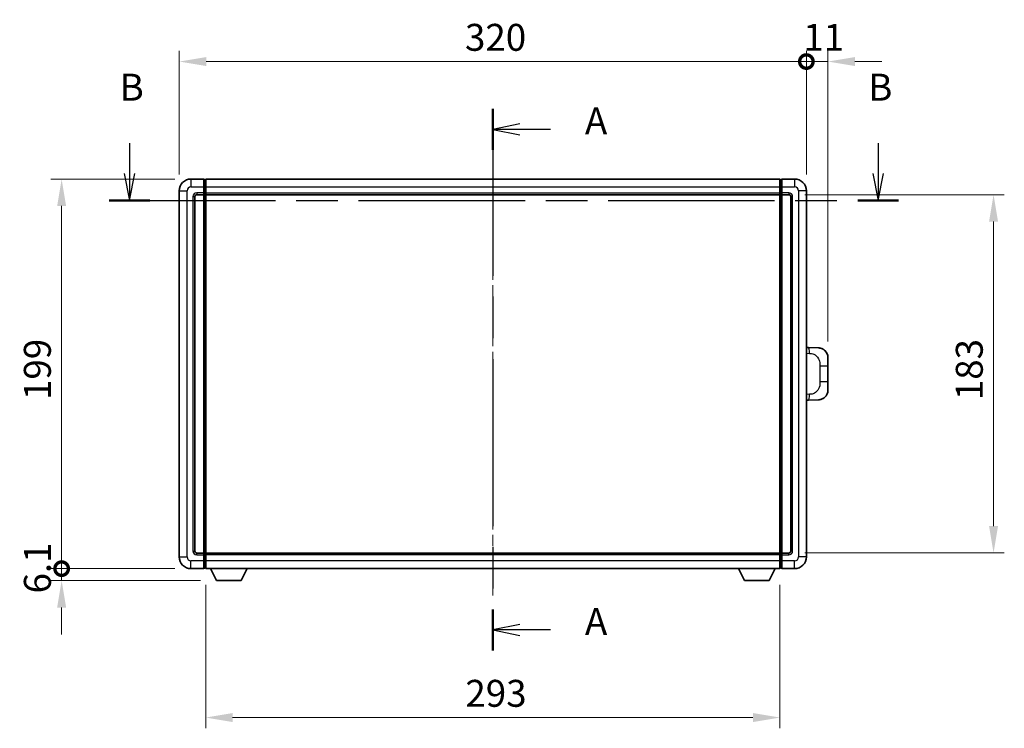
# Model space of a CAD drawing. Units: millimetres. Extents: x 0 to 11214, y 0 to 1546.
# Drawn here: x 2168 to 2671, y 566 to 927 of the extents above; entities that cross this region are included whole.
import ezdxf

# ---------------------------------------------------------------- set-up
doc = ezdxf.new("R2010")
doc.units = ezdxf.units.MM
doc.header["$LTSCALE"] = 4
doc.linetypes.add('CHAIN', pattern=[0.3543, 0.2362, -0.0295, 0.0591, -0.0295])
doc.layers.get('Defpoints').update_dxf_attribs({"lineweight": 25})
for name, color, linetype, lineweight in [('Centerline (ISO)', 131, 'Continuous', 18), ('Dimension (ISO)', 7, 'Continuous', 18), ('Section Line (ISO)', 7, 'CHAIN', 25), ('Visible (ISO)', 7, 'Continuous', 35), ('Visible Narrow (ISO)', 7, 'Continuous', 25)]:
    doc.layers.add(name, color=color, linetype=linetype, lineweight=lineweight)
doc.styles.add('Note Text (TK)', font='txt')
doc.dimstyles.new('Default - Method 1b (TK)', dxfattribs={"dimscale": 4, "dimtxt": 2.5, "dimasz": 2.5, "dimexe": 1, "dimexo": 1.5, "dimgap": 1, "dimtad": 1, "dimtoh": 1, "dimrnd": 1e-08, "dimdsep": 46, "dimtxsty": 'Note Text (TK)', "dimcen": 0.09, "dimdle": 5, "dimclrd": 100, "dimclre": 100, "dimclrt": 7, "dimadec": 1, "dimazin": 1, "dimtfac": 1, "dimtmove": 0, "dimatfit": 3, "dimfxl": 0, "dimtolj": 1, "dimlwd": -1, "dimlwe": -1, "dimarcsym": 0})

# ---------------------------------------------------------------- blocks, each defined once
blk = doc.blocks.new('2dTransSection0')
at = {"layer": 'Section Line (ISO)', "linetype": 'CHAIN', "ltscale": 16.401613}
blk.add_line((166.461, 168.348), (166.461, 118.048), dxfattribs=at)
at = {"layer": 'Section Line (ISO)', "linetype": 'Continuous', "lineweight": 50}
for p, q in [((166.461, 168.348), (166.461, 164.537)), ((166.461, 121.859), (166.461, 118.048))]:
    blk.add_line(p, q, dxfattribs=at)
at = {"layer": 'Section Line (ISO)', "linetype": 'Continuous'}
for p, q in [((168.961, 166.942), (166.461, 166.442)), ((168.961, 166.442), (166.461, 166.442)), ((166.461, 166.442), (168.961, 165.942)), ((171.812, 166.442), (168.961, 166.442)), ((168.961, 120.454), (166.461, 119.954)), ((168.961, 119.954), (166.461, 119.954)), ((166.461, 119.954), (168.961, 119.454)), ((171.812, 119.954), (168.961, 119.954))]:
    blk.add_line(p, q, dxfattribs=at)
at = {"layer": 'Section Line (ISO)', "char_height": 2.5, "attachment_point": 7, "style": 'Note Text (TK)'}
for insert in [(175.009, 165.2), (175.009, 118.711)]:
    blk.add_mtext('A', dxfattribs=dict(at, insert=insert))
blk = doc.blocks.new('2dTransSection1')
at = {"layer": 'Section Line (ISO)', "linetype": 'Continuous'}
for p, q in [((132.763, 165.177), (132.763, 162.33)), ((202.209, 165.177), (202.209, 162.33)), ((132.263, 162.33), (132.763, 159.83)), ((132.763, 162.33), (132.763, 159.83)), ((132.763, 159.83), (133.263, 162.33)), ((201.709, 162.33), (202.209, 159.83)), ((202.209, 162.33), (202.209, 159.83)), ((202.209, 159.83), (202.709, 162.33))]:
    blk.add_line(p, q, dxfattribs=at)
at = {"layer": 'Section Line (ISO)', "linetype": 'CHAIN', "ltscale": 16.334068}
blk.add_line((130.869, 159.83), (204.102, 159.83), dxfattribs=at)
at = {"layer": 'Section Line (ISO)', "linetype": 'Continuous', "lineweight": 50}
for p, q in [((130.869, 159.83), (134.656, 159.83)), ((200.315, 159.83), (204.102, 159.83))]:
    blk.add_line(p, q, dxfattribs=at)
at = {"layer": 'Section Line (ISO)', "char_height": 2.5, "attachment_point": 7, "style": 'Note Text (TK)'}
for insert in [(131.843, 168.33), (201.289, 168.33)]:
    blk.add_mtext('B', dxfattribs=dict(at, insert=insert))
blk = doc.blocks.new('_DotSmall')
at = {"color": 0, "linetype": 'ByBlock', "const_width": 0.5}
blk.add_lwpolyline([(-0.0625, 0, 1), (0.0625, 0, 1)], format="xyb", close=True, dxfattribs=at)
blk = doc.blocks.new('*D55')
at = {"layer": 'Defpoints', "color": 0, "transparency": 16777216}
for p in [(2189.79, 846.07), (2255.79, 846.07), (2255.79, 647.07)]:
    blk.add_point(p, dxfattribs=at)
at = {"layer": 'Dimension (ISO)', "color": 100, "transparency": 16777216}
for p, q in [((2247.54, 846.07), (2184.29, 846.07)), ((2189.79, 647.07), (2189.79, 832.32)), ((2247.54, 647.07), (2184.29, 647.07))]:
    blk.add_line(p, q, dxfattribs=at)
blk.add_solid([(2187.5, 832.32), (2192.08, 832.32), (2189.79, 846.07)], dxfattribs=at)
at = {"layer": 'Dimension (ISO)', "color": 100, "transparency": 16777216, "xscale": 13.75, "yscale": 13.75, "zscale": 13.75, "rotation": 270}
blk.add_blockref('_DotSmall', (2189.79, 647.07), dxfattribs=at)
at = {"layer": 'Dimension (ISO)', "color": 7, "transparency": 16777216, "insert": (2177.41, 733.22), "char_height": 13.75, "attachment_point": 4, "rotation": 90, "style": 'Note Text (TK)'}
blk.add_mtext('\\A1;199', dxfattribs=at)
blk = doc.blocks.new('*D56')
at = {"layer": 'Defpoints', "color": 0, "transparency": 16777216}
for p in [(2189.79, 647.07), (2255.79, 647.07), (2268.84, 640.97)]:
    blk.add_point(p, dxfattribs=at)
at = {"layer": 'Dimension (ISO)', "color": 100, "transparency": 16777216}
for p, q in [((2189.79, 647.07), (2189.79, 660.82)), ((2247.54, 647.07), (2184.29, 647.07)), ((2189.79, 640.97), (2189.79, 647.07)), ((2260.59, 640.97), (2184.29, 640.97)), ((2189.79, 627.22), (2189.79, 613.47))]:
    blk.add_line(p, q, dxfattribs=at)
blk.add_solid([(2187.5, 627.22), (2192.08, 627.22), (2189.79, 640.97)], dxfattribs=at)
at = {"layer": 'Dimension (ISO)', "color": 100, "transparency": 16777216, "xscale": 13.75, "yscale": 13.75, "zscale": 13.75, "rotation": 270}
blk.add_blockref('_DotSmall', (2189.79, 647.07), dxfattribs=at)
at = {"layer": 'Dimension (ISO)', "color": 7, "transparency": 16777216, "insert": (2177.41, 634.41), "char_height": 13.75, "attachment_point": 4, "rotation": 90, "style": 'Note Text (TK)'}
blk.add_mtext('\\A1;6.1', dxfattribs=at)
blk = doc.blocks.new('*D57')
at = {"layer": 'Defpoints', "color": 0, "transparency": 16777216}
for p in [(2569.79, 906.07), (2249.79, 840.07), (2569.79, 840.07)]:
    blk.add_point(p, dxfattribs=at)
at = {"layer": 'Dimension (ISO)', "color": 100, "transparency": 16777216}
for p, q in [((2249.79, 848.32), (2249.79, 911.57)), ((2569.79, 848.32), (2569.79, 911.57)), ((2263.54, 906.07), (2569.79, 906.07))]:
    blk.add_line(p, q, dxfattribs=at)
blk.add_solid([(2263.54, 908.36), (2263.54, 903.78), (2249.79, 906.07)], dxfattribs=at)
at = {"layer": 'Dimension (ISO)', "color": 100, "transparency": 16777216, "xscale": 13.75, "yscale": 13.75, "zscale": 13.75}
blk.add_blockref('_DotSmall', (2569.79, 906.07), dxfattribs=at)
at = {"layer": 'Dimension (ISO)', "color": 7, "transparency": 16777216, "insert": (2395.59, 918.44), "char_height": 13.75, "attachment_point": 4, "style": 'Note Text (TK)'}
blk.add_mtext('\\A1;320', dxfattribs=at)
blk = doc.blocks.new('*D58')
at = {"layer": 'Defpoints', "color": 0, "transparency": 16777216}
for p in [(2580.79, 906.07), (2569.79, 840.07), (2580.79, 754.84)]:
    blk.add_point(p, dxfattribs=at)
at = {"layer": 'Dimension (ISO)', "color": 100, "transparency": 16777216}
for p, q in [((2569.79, 848.32), (2569.79, 911.57)), ((2580.79, 763.09), (2580.79, 911.57)), ((2569.79, 906.07), (2556.04, 906.07)), ((2569.79, 906.07), (2580.79, 906.07)), ((2594.54, 906.07), (2608.29, 906.07))]:
    blk.add_line(p, q, dxfattribs=at)
blk.add_solid([(2594.54, 908.36), (2594.54, 903.78), (2580.79, 906.07)], dxfattribs=at)
at = {"layer": 'Dimension (ISO)', "color": 100, "transparency": 16777216, "xscale": 13.75, "yscale": 13.75, "zscale": 13.75}
blk.add_blockref('_DotSmall', (2569.79, 906.07), dxfattribs=at)
at = {"layer": 'Dimension (ISO)', "color": 7, "transparency": 16777216, "insert": (2568.22, 918.44), "char_height": 13.75, "attachment_point": 4, "style": 'Note Text (TK)'}
blk.add_mtext('\\A1;11', dxfattribs=at)
blk = doc.blocks.new('*D65')
at = {"layer": 'Defpoints', "color": 0, "transparency": 16777216}
for p in [(2263.29, 647.07), (2556.29, 647.07), (2263.29, 571.02)]:
    blk.add_point(p, dxfattribs=at)
at = {"layer": 'Dimension (ISO)', "color": 100, "transparency": 16777216}
for p, q in [((2263.29, 638.82), (2263.29, 565.52)), ((2556.29, 638.82), (2556.29, 565.52)), ((2542.54, 571.02), (2277.04, 571.02))]:
    blk.add_line(p, q, dxfattribs=at)
for points in [[(2277.04, 573.31), (2277.04, 568.73), (2263.29, 571.02)], [(2542.54, 573.31), (2542.54, 568.73), (2556.29, 571.02)]]:
    blk.add_solid(points, dxfattribs=at)
at = {"layer": 'Dimension (ISO)', "color": 7, "transparency": 16777216, "insert": (2395.8, 583.39), "char_height": 13.75, "attachment_point": 4, "style": 'Note Text (TK)'}
blk.add_mtext('\\A1;293', dxfattribs=at)
blk = doc.blocks.new('*D66')
at = {"layer": 'Defpoints', "color": 0, "transparency": 16777216}
for p in [(2560.79, 838.07), (2560.79, 655.07), (2665.29, 655.07)]:
    blk.add_point(p, dxfattribs=at)
at = {"layer": 'Dimension (ISO)', "color": 100, "transparency": 16777216}
for p, q in [((2569.04, 838.07), (2670.79, 838.07)), ((2665.29, 824.32), (2665.29, 668.82)), ((2569.04, 655.07), (2670.79, 655.07))]:
    blk.add_line(p, q, dxfattribs=at)
for points in [[(2663, 824.32), (2667.58, 824.32), (2665.29, 838.07)], [(2663, 668.82), (2667.58, 668.82), (2665.29, 655.07)]]:
    blk.add_solid(points, dxfattribs=at)
at = {"layer": 'Dimension (ISO)', "color": 7, "transparency": 16777216, "insert": (2652.91, 733.13), "char_height": 13.75, "attachment_point": 4, "rotation": 90, "style": 'Note Text (TK)'}
blk.add_mtext('\\A1;183', dxfattribs=at)

msp = doc.modelspace()

# ---------------------------------------------------------------- linework, layer by layer
at = {"layer": 'Centerline (ISO)', "linetype": 'CHAIN', "ltscale": 23.990969}
msp.add_line((2409.7871, 859.817), (2409.7871, 633.317), dxfattribs=at)
at = {"layer": 'Visible (ISO)'}
for p, q in [((2262.2871, 846.067), (2255.7871, 846.067)), ((2262.2871, 846.067), (2262.2871, 842.067)), ((2263.0371, 845.767), (2262.2871, 845.767)), ((2263.2871, 846.067), (2556.2871, 846.067)), ((2263.2871, 842.067), (2263.2871, 846.067)), ((2556.2871, 846.067), (2556.2871, 842.067)), ((2556.5371, 845.767), (2557.2871, 845.767)), ((2563.7871, 846.067), (2557.2871, 846.067)), ((2557.2871, 842.067), (2557.2871, 846.067)), ((2249.7871, 840.067), (2249.7871, 653.067)), ((2262.2871, 839.067), (2262.2871, 842.067)), ((2262.2871, 839.067), (2262.2871, 838.067)), ((2263.2871, 842.067), (2263.2871, 839.067)), ((2263.2871, 838.067), (2263.2871, 839.067)), ((2556.2871, 839.067), (2556.2871, 842.067)), ((2556.2871, 839.067), (2556.2871, 838.067)), ((2557.2871, 842.067), (2557.2871, 839.067)), ((2557.2871, 838.067), (2557.2871, 839.067)), ((2569.7871, 653.067), (2569.7871, 840.067)), ((2257.7871, 656.067), (2257.7871, 837.067)), ((2258.7871, 838.067), (2262.2871, 838.067)), ((2263.0371, 838.367), (2262.2871, 838.367)), ((2262.2871, 655.067), (2262.2871, 838.067)), ((2263.2871, 838.067), (2556.2871, 838.067)), ((2263.2871, 655.067), (2263.2871, 838.067)), ((2556.2871, 838.067), (2556.2871, 655.067)), ((2556.5371, 838.367), (2557.2871, 838.367)), ((2557.2871, 838.067), (2557.2871, 655.067)), ((2557.2871, 838.067), (2560.7871, 838.067)), ((2561.7871, 837.067), (2561.7871, 656.067)), ((2570.9145, 760.0102), (2569.7871, 760.0496)), ((2575.9616, 759.834), (2570.9145, 760.0102)), ((2580.7871, 754.837), (2580.7871, 750.7044)), ((2580.7871, 742.4297), (2580.7871, 750.7044)), ((2580.7871, 742.4297), (2580.7871, 738.2971)), ((2569.7871, 733.0845), (2570.9145, 733.1239)), ((2570.9145, 733.1239), (2575.9616, 733.3001)), ((2262.2871, 655.067), (2258.7871, 655.067)), ((2262.2871, 655.067), (2262.2871, 654.067)), ((2263.0371, 654.767), (2262.2871, 654.767)), ((2262.2871, 651.067), (2262.2871, 654.067)), ((2556.2871, 655.067), (2263.2871, 655.067)), ((2263.2871, 654.067), (2263.2871, 655.067)), ((2263.2871, 654.067), (2263.2871, 651.067)), ((2556.2871, 655.067), (2556.2871, 654.067)), ((2556.2871, 651.067), (2556.2871, 654.067)), ((2556.5371, 654.767), (2557.2871, 654.767)), ((2557.2871, 654.067), (2557.2871, 655.067)), ((2560.7871, 655.067), (2557.2871, 655.067)), ((2557.2871, 654.067), (2557.2871, 651.067)), ((2262.2871, 651.067), (2262.2871, 647.067)), ((2263.2871, 647.067), (2263.2871, 651.067)), ((2556.2871, 651.067), (2556.2871, 647.067)), ((2557.2871, 647.067), (2557.2871, 651.067)), ((2255.7871, 647.067), (2262.2871, 647.067)), ((2263.0371, 647.367), (2262.2871, 647.367)), ((2556.2871, 647.067), (2263.2871, 647.067)), ((2268.8371, 640.967), (2265.6987, 647.067)), ((2281.3371, 640.967), (2284.4755, 647.067)), ((2538.2371, 640.967), (2535.0987, 647.067)), ((2550.7371, 640.967), (2553.8755, 647.067)), ((2556.5371, 647.367), (2557.2871, 647.367)), ((2557.2871, 647.067), (2563.7871, 647.067)), ((2268.8371, 640.967), (2281.3371, 640.967)), ((2538.2371, 640.967), (2550.7371, 640.967))]:
    msp.add_line(p, q, dxfattribs=at)
for centre, radius, start, end in [((2255.7871, 840.067), 6, 90, 180), ((2263.0371, 845.517), 0.25, 0, 90), ((2556.5371, 845.517), 0.25, 90, 180), ((2563.7871, 840.067), 6, 0, 90), ((2258.7871, 837.067), 1, 90, 180), ((2263.0371, 838.617), 0.25, 270, 0), ((2556.5371, 838.617), 0.25, 180, 270), ((2560.7871, 837.067), 1, 0, 90), ((2575.7871, 754.837), 5, 0, 47.002979), ((2575.7871, 738.2971), 5, 312.997021, 0), ((2258.7871, 656.067), 1, 180, 270), ((2263.0371, 654.517), 0.25, 0, 90), ((2556.5371, 654.517), 0.25, 90, 180), ((2560.7871, 656.067), 1, 270, 0), ((2255.7871, 653.067), 6, 180, 270), ((2563.7871, 653.067), 6, 270, 0), ((2263.0371, 647.617), 0.25, 270, 0), ((2556.5371, 647.617), 0.25, 180, 270)]:
    msp.add_arc(centre, radius, start, end, dxfattribs=at)
for points, knots in [([(2575.9616, 759.834), (2576.2172, 759.825), (2576.4748, 759.7961), (2576.9033, 759.7142), (2577.0787, 759.6707), (2577.3091, 759.6002), (2577.3664, 759.5815), (2577.6417, 759.4862), (2577.8571, 759.3944), (2578.2326, 759.2023), (2578.3963, 759.1064), (2578.669, 758.9254), (2578.7822, 758.843), (2578.9441, 758.7149), (2578.9978, 758.6706), (2579.0749, 758.6042), (2579.1002, 758.5819), (2579.1495, 758.5377), (2579.1731, 758.5162), (2579.1969, 758.494)], [0, 0, 0, 0, 0.078120947, 0.078120947, 0.13297333, 0.13297333, 0.151232575, 0.151232575, 0.221140313, 0.221140313, 0.277761151, 0.277761151, 0.320245644, 0.320245644, 0.342263645, 0.342263645, 0.35346824, 0.35346824, 0.364744749, 0.364744749, 0.364744749, 0.364744749]), ([(2579.1969, 734.6401), (2579.176, 734.6207), (2579.1556, 734.6019), (2579.1121, 734.5628), (2579.0896, 734.5429), (2579.0211, 734.4833), (2578.9731, 734.443), (2578.8283, 734.3264), (2578.7267, 734.2504), (2578.4833, 734.0828), (2578.3377, 733.993), (2577.9775, 733.7959), (2577.7567, 733.695), (2577.2758, 733.5159), (2577.0119, 733.4418), (2576.4876, 733.3394), (2576.2237, 733.3093), (2575.9616, 733.3001)], [0, 0, 0, 0, 0.010414368, 0.010414368, 0.020739711, 0.020739711, 0.040939644, 0.040939644, 0.079734413, 0.079734413, 0.130964325, 0.130964325, 0.203039647, 0.203039647, 0.286099518, 0.286099518, 0.36662243, 0.36662243, 0.36662243, 0.36662243])]:
    msp.add_open_spline(points, degree=3, knots=knots, dxfattribs=at)
at = {"layer": 'Visible Narrow (ISO)'}
for p, q in [((2255.7871, 846.067), (2255.7871, 842.067)), ((2263.0371, 842.067), (2263.0371, 845.767)), ((2556.5371, 845.767), (2556.5371, 842.067)), ((2563.7871, 846.067), (2563.7871, 842.067)), ((2249.7871, 840.067), (2253.7871, 840.067)), ((2253.7871, 653.067), (2253.7871, 840.067)), ((2255.7871, 842.067), (2262.2871, 842.067)), ((2262.2871, 839.067), (2258.7871, 839.067)), ((2258.7871, 839.067), (2258.7871, 838.067)), ((2263.0371, 842.067), (2262.2871, 842.067)), ((2263.0371, 839.067), (2262.2871, 839.067)), ((2263.2871, 842.067), (2263.0371, 842.067)), ((2263.0371, 842.067), (2263.0371, 839.067)), ((2263.2871, 839.067), (2263.0371, 839.067)), ((2263.0371, 838.367), (2263.0371, 839.067)), ((2263.2871, 842.067), (2556.2871, 842.067)), ((2263.2871, 839.067), (2556.2871, 839.067)), ((2556.2871, 842.067), (2556.5371, 842.067)), ((2556.2871, 839.067), (2556.5371, 839.067)), ((2556.5371, 842.067), (2557.2871, 842.067)), ((2556.5371, 839.067), (2556.5371, 842.067)), ((2556.5371, 839.067), (2557.2871, 839.067)), ((2556.5371, 839.067), (2556.5371, 838.367)), ((2557.2871, 842.067), (2563.7871, 842.067)), ((2560.7871, 839.067), (2557.2871, 839.067)), ((2560.7871, 839.067), (2560.7871, 838.067)), ((2565.7871, 840.067), (2565.7871, 653.067)), ((2569.7871, 840.067), (2565.7871, 840.067)), ((2256.7871, 837.067), (2256.7871, 656.067)), ((2256.7871, 837.067), (2257.7871, 837.067)), ((2263.0371, 838.367), (2263.0371, 654.767)), ((2556.5371, 654.767), (2556.5371, 838.367)), ((2562.7871, 837.067), (2561.7871, 837.067)), ((2562.7871, 656.067), (2562.7871, 837.067)), ((2569.7871, 757.0677), (2571.3822, 757.012)), ((2576.7411, 750.7044), (2580.7871, 750.7044)), ((2576.7411, 750.7044), (2576.7411, 742.4297)), ((2580.7871, 742.4297), (2576.7411, 742.4297)), ((2571.3822, 736.122), (2569.7871, 736.0663)), ((2256.7871, 656.067), (2257.7871, 656.067)), ((2258.7871, 654.067), (2258.7871, 655.067)), ((2258.7871, 654.067), (2262.2871, 654.067)), ((2263.0371, 654.067), (2262.2871, 654.067)), ((2263.0371, 654.067), (2263.0371, 654.767)), ((2263.2871, 654.067), (2263.0371, 654.067)), ((2263.0371, 654.067), (2263.0371, 651.067)), ((2556.2871, 654.067), (2263.2871, 654.067)), ((2556.2871, 654.067), (2556.5371, 654.067)), ((2556.5371, 654.767), (2556.5371, 654.067)), ((2556.5371, 654.067), (2557.2871, 654.067)), ((2556.5371, 651.067), (2556.5371, 654.067)), ((2557.2871, 654.067), (2560.7871, 654.067)), ((2560.7871, 654.067), (2560.7871, 655.067)), ((2562.7871, 656.067), (2561.7871, 656.067)), ((2249.7871, 653.067), (2253.7871, 653.067)), ((2262.2871, 651.067), (2255.7871, 651.067)), ((2255.7871, 647.067), (2255.7871, 651.067)), ((2263.0371, 651.067), (2262.2871, 651.067)), ((2263.2871, 651.067), (2263.0371, 651.067)), ((2263.0371, 647.367), (2263.0371, 651.067)), ((2556.2871, 651.067), (2263.2871, 651.067)), ((2556.2871, 651.067), (2556.5371, 651.067)), ((2556.5371, 651.067), (2557.2871, 651.067)), ((2556.5371, 651.067), (2556.5371, 647.367)), ((2563.7871, 651.067), (2557.2871, 651.067)), ((2563.7871, 647.067), (2563.7871, 651.067)), ((2569.7871, 653.067), (2565.7871, 653.067))]:
    msp.add_line(p, q, dxfattribs=at)
for centre, start, end in [((2255.7871, 840.067), 90, 180), ((2258.7871, 837.067), 90, 180), ((2560.7871, 837.067), 0, 90), ((2563.7871, 840.067), 0, 90), ((2258.7871, 656.067), 180, 270), ((2560.7871, 656.067), 270, 0), ((2255.7871, 653.067), 180, 270), ((2563.7871, 653.067), 270, 0)]:
    msp.add_arc(centre, 2, start, end, dxfattribs=at)
for centre, major_axis, start_param, end_param in [((2570.8098, 757.012), (0.1047, 2.9982), 4.71904817, 6.28318531), ((2570.8098, 736.122), (0.1047, -2.9982), 0, 1.56413714)]:
    msp.add_ellipse(centre, major_axis=major_axis, ratio=0.19069699, start_param=start_param, end_param=end_param, dxfattribs=at)
for points, knots in [([(2571.3822, 757.012), (2572.0892, 756.9874), (2572.8596, 756.9239), (2573.5984, 756.5991), (2574.5645, 756.1743), (2575.4609, 755.3081), (2576.011, 754.2561), (2576.4315, 753.452), (2576.6459, 752.5609), (2576.7103, 751.7561), (2576.7398, 751.3871), (2576.7411, 751.0345), (2576.7411, 750.7044)], [0, 0, 0, 0, 0.26559079, 0.26559079, 0.26559079, 0.61290113, 0.61290113, 0.61290113, 0.8783338, 0.8783338, 0.8783338, 1, 1, 1, 1]), ([(2576.7411, 742.4297), (2576.7411, 741.8332), (2576.7282, 741.164), (2576.5778, 740.4609), (2576.3486, 739.3897), (2575.8008, 738.2952), (2575.0067, 737.5064), (2574.338, 736.8422), (2573.5318, 736.4277), (2572.7339, 736.2576), (2572.2722, 736.1592), (2571.8167, 736.1372), (2571.3822, 736.122)], [0, 0, 0, 0, 0.21983104, 0.21983104, 0.21983104, 0.55477785, 0.55477785, 0.55477785, 0.83679083, 0.83679083, 0.83679083, 1, 1, 1, 1])]:
    msp.add_open_spline(points, degree=3, knots=knots, dxfattribs=at)

# ---------------------------------------------------------------- block references
at = {"layer": 'Section Line (ISO)', "xscale": 5.5, "yscale": 5.5, "zscale": 5.5}
for name in ['2dTransSection1', '2dTransSection0']:
    msp.add_blockref(name, (1494.25, -44), dxfattribs=at)

# ---------------------------------------------------------------- dimensions: what is measured, and where the dimension line sits
at = {"layer": 'Dimension (ISO)', "color": 100}
for base, p1, p2, angle, override, picture, middle in [((2569.7871, 906.067), (2249.7871, 840.067), (2569.7871, 840.067), 180, {"dimscale": 0, "dimtxt": 13.75, "dimasz": 13.75, "dimexe": 5.5, "dimexo": 8.25, "dimgap": 5.5, "dimtoh": 0, "dimdec": 2, "dimblk2": 'DotSmall', "dimsah": 1, "dimcen": 0.495, "dimdle": 0, "dimtol": 0, "dimlim": 0, "dimtp": 0, "dimtm": 0, "dimtdec": 2, "dimtix": 0, "dimtofl": 0, "dimtmove": 0, "dimatfit": 1}, '*D57', (2409.7321, 906.067)), ((2580.7871, 906.067), (2569.7871, 840.067), (2580.7871, 754.837), 180, {"dimscale": 0, "dimtxt": 13.75, "dimasz": 13.75, "dimexe": 5.5, "dimexo": 8.25, "dimgap": 5.5, "dimtoh": 0, "dimdec": 2, "dimblk1": 'DotSmall', "dimsah": 1, "dimcen": 0.495, "dimdle": 0, "dimtol": 0, "dimlim": 0, "dimtp": 0, "dimtm": 0, "dimtdec": 2, "dimtix": 0, "dimtofl": 1, "dimtmove": 0, "dimatfit": 1}, '*D58', (2575.2871, 906.067)), ((2189.7871, 846.067), (2255.7871, 647.067), (2255.7871, 846.067), 90, {"dimscale": 0, "dimtxt": 13.75, "dimasz": 13.75, "dimexe": 5.5, "dimexo": 8.25, "dimgap": 5.5, "dimtoh": 0, "dimdec": 2, "dimblk1": 'DotSmall', "dimsah": 1, "dimcen": 0.495, "dimdle": 0, "dimtol": 0, "dimlim": 0, "dimtp": 0, "dimtm": 0, "dimtdec": 2, "dimtix": 0, "dimtofl": 0, "dimtmove": 0, "dimatfit": 1}, '*D55', (2189.7871, 746.622)), ((2665.2871, 655.067), (2560.7871, 838.067), (2560.7871, 655.067), 270, {"dimscale": 0, "dimtxt": 13.75, "dimasz": 13.75, "dimexe": 5.5, "dimexo": 8.25, "dimgap": 5.5, "dimtoh": 0, "dimdec": 2, "dimcen": 0.495, "dimtol": 0, "dimlim": 0, "dimtp": 0, "dimtm": 0, "dimtdec": 2, "dimtix": 0, "dimtofl": 0, "dimtmove": 0, "dimatfit": 1}, '*D66', (2665.2871, 746.567)), ((2189.7871, 647.067), (2268.8371, 640.967), (2255.7871, 647.067), 90, {"dimscale": 0, "dimtxt": 13.75, "dimasz": 13.75, "dimexe": 5.5, "dimexo": 8.25, "dimgap": 5.5, "dimtoh": 0, "dimdec": 2, "dimblk2": 'DotSmall', "dimsah": 1, "dimcen": 0.495, "dimdle": 0, "dimtol": 0, "dimlim": 0, "dimtp": 0, "dimtm": 0, "dimtdec": 2, "dimtix": 0, "dimtofl": 1, "dimtmove": 0, "dimatfit": 1}, '*D56', (2189.7871, 644.017)), ((2263.2871, 571.019), (2556.2871, 647.067), (2263.2871, 647.067), 180, {"dimscale": 0, "dimtxt": 13.75, "dimasz": 13.75, "dimexe": 5.5, "dimexo": 8.25, "dimgap": 5.5, "dimtoh": 0, "dimdec": 2, "dimcen": 0.495, "dimtol": 0, "dimlim": 0, "dimtp": 0, "dimtm": 0, "dimtdec": 2, "dimtix": 0, "dimtofl": 0, "dimtmove": 0, "dimatfit": 1}, '*D65', (2409.7871, 571.019))]:
    dim = msp.add_linear_dim(base=base, p1=p1, p2=p2, angle=angle, dimstyle='Default - Method 1b (TK)', override=override, dxfattribs=at)
    dim.commit()
    dim.dimension.update_dxf_attribs({"geometry": picture, "text_midpoint": middle, "dimtype": 128})

doc.saveas('drawing.dxf')
